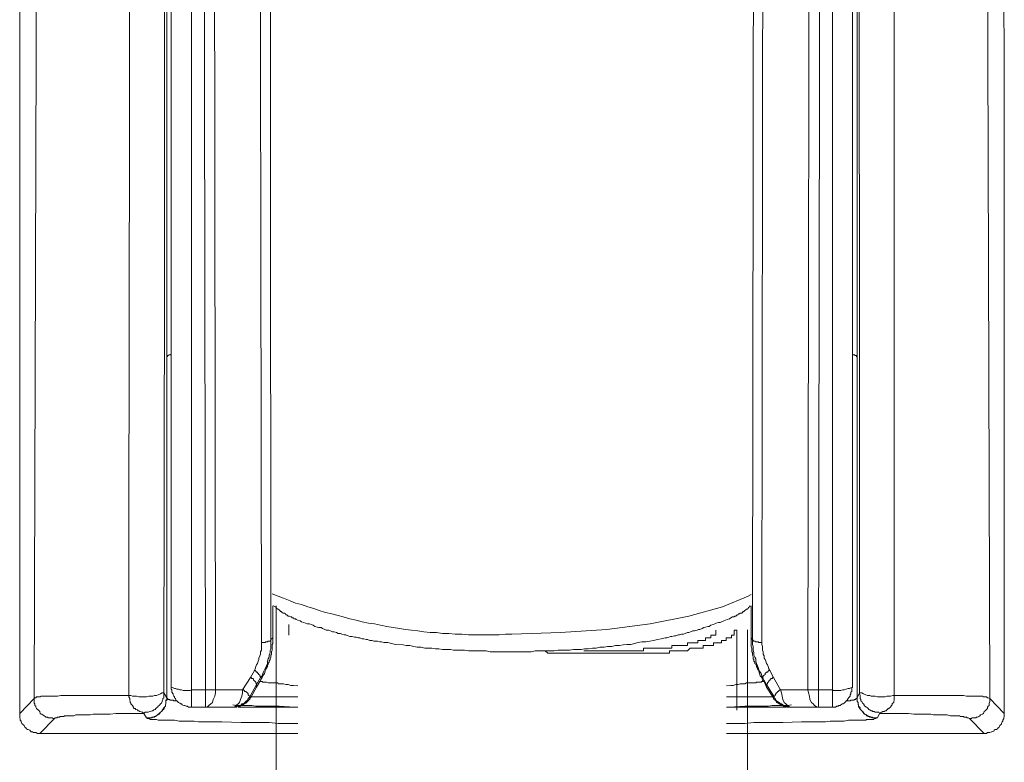
# Model space of a CAD drawing. Units: inches. Extents: x 149.1 to 232.2, y -281.8 to -222.7.
# Drawn here: x 173.3 to 175.9, y -245.5 to -243.6 of the extents above; entities that cross this region are included whole.
import ezdxf

# ---------------------------------------------------------------- set-up
doc = ezdxf.new("R2010")
doc.units = ezdxf.units.IN
doc.header["$MEASUREMENT"] = 0
doc.layers.add('图层 1', color=7, linetype='Continuous')

msp = doc.modelspace()

# ---------------------------------------------------------------- linework, layer by layer
at = {"layer": '图层 1', "lineweight": 9}
for points in [[(173.2892, -241.8398), (173.2892, -245.4138)], [(175.8551, -245.4138), (175.8537, -241.8398)], [(173.3271, -245.3752), (173.3353, -242.564)], [(175.8172, -245.3752), (175.8089, -242.564)], [(173.6723, -242.6384), (173.6723, -245.3731)], [(173.6723, -242.6384), (173.6723, -243.5617), (173.6723, -244.0254), (173.6723, -244.4857)], [(175.472, -242.6384), (175.472, -245.3731)], [(175.472, -242.6384), (175.472, -243.5617), (175.472, -244.0254), (175.472, -244.4857)], [(173.684, -242.6825), (173.684, -245.3452)], [(173.9148, -242.6708), (173.9189, -245.2291)], [(173.9437, -245.2216), (173.9417, -242.6625)], [(175.1991, -245.2216), (175.2026, -242.6625)], [(175.2267, -242.6708), (175.2232, -245.2291)], [(175.4596, -242.6825), (175.4596, -245.3452)], [(173.737, -245.3525), (173.737, -242.6908)], [(173.7694, -242.6908), (173.7735, -245.3525)], [(173.7997, -245.3525), (173.7956, -242.6887)], [(175.3431, -245.3525), (175.3473, -242.6887)], [(175.3748, -242.6908), (175.3707, -245.3525)], [(175.4072, -245.3525), (175.4072, -242.6908)], [(173.5758, -242.7838), (173.5758, -242.8872), (173.5758, -243.303), (173.5737, -244.9628), (173.5737, -245.3669)], [(173.6647, -245.3607), (173.6667, -244.2549), (173.6667, -242.7779)], [(175.4775, -245.3607), (175.4775, -244.2549), (175.4754, -242.7779)], [(175.5671, -242.7838), (175.5671, -242.8872), (175.5684, -243.303), (175.5684, -244.9628), (175.5684, -245.3669)], [(173.684, -244.4781), (173.6819, -244.4795), (173.6805, -244.4795), (173.6785, -244.4795), (173.6764, -244.4815), (173.6743, -244.4815), (173.6743, -244.4836), (173.6723, -244.4836), (173.6723, -244.4857)], [(175.4596, -244.4781), (175.4616, -244.4795), (175.4637, -244.4795), (175.4658, -244.4795), (175.4658, -244.4815), (175.4678, -244.4815), (175.4699, -244.4815), (175.4699, -244.4836), (175.472, -244.4857)], [(173.6723, -244.4857), (173.6723, -244.8901), (173.6723, -245.1589), (173.6723, -245.3731)], [(175.472, -244.4857), (175.472, -244.8901), (175.472, -245.1589), (175.472, -245.3731)], [(173.9472, -245.1024), (173.963, -245.1082), (173.9768, -245.1137), (173.994, -245.1206), (174.0078, -245.1265), (174.0237, -245.1299), (174.0402, -245.1361), (174.056, -245.1402), (174.0698, -245.1461), (174.0864, -245.1506), (174.1029, -245.1547), (174.1187, -245.1589), (174.1325, -245.1623), (174.1491, -245.1671), (174.1656, -245.1713), (174.1814, -245.175), (174.198, -245.1788), (174.2138, -245.1806), (174.2297, -245.1843), (174.2455, -245.1871), (174.2621, -245.1905), (174.2786, -245.1926), (174.2944, -245.195), (174.3103, -245.1974), (174.3268, -245.1985), (174.3427, -245.2012), (174.3592, -245.2029), (174.3757, -245.2029), (174.3909, -245.2054), (174.4074, -245.2054), (174.424, -245.2074), (174.4412, -245.2074), (174.4584, -245.2091), (174.4743, -245.2091), (174.4901, -245.2091), (174.5067, -245.2091), (174.5225, -245.2091), (174.539, -245.2091), (174.5549, -245.2074), (174.5714, -245.2074)], [(174.5714, -245.2074), (174.6982, -245.2029), (174.8195, -245.195), (174.9325, -245.1806), (175.0331, -245.1606), (175.1206, -245.1361), (175.1874, -245.1082), (175.195, -245.1044)], [(173.9492, -245.134), (173.9492, -245.2174)], [(173.9506, -245.134), (173.9554, -245.1361), (173.9596, -245.1402), (173.9616, -245.1423), (173.963, -245.1423), (173.9651, -245.1444), (173.9672, -245.1461), (173.9692, -245.1482), (173.9706, -245.1482), (173.9734, -245.1506), (173.9754, -245.1527), (173.9796, -245.1527), (173.9816, -245.1547), (173.983, -245.1575), (173.9851, -245.1575), (173.9871, -245.1589), (173.9892, -245.1606), (173.9913, -245.1606), (173.9961, -245.1623), (173.9975, -245.1623), (173.9995, -245.1651), (174.0023, -245.1651), (174.0037, -245.1671), (174.0078, -245.1671), (174.0099, -245.1688), (174.014, -245.1713), (174.0202, -245.173), (174.0237, -245.175), (174.0299, -245.1768), (174.034, -245.1788), (174.0381, -245.1806), (174.0443, -245.1806), (174.0485, -245.1823), (174.054, -245.1843), (174.0581, -245.1871), (174.0643, -245.1892), (174.0684, -245.1905), (174.0746, -245.1905), (174.0781, -245.1926), (174.0843, -245.195), (174.0877, -245.1974), (174.0946, -245.1974), (174.0988, -245.1985), (174.1043, -245.2012), (174.1091, -245.2012), (174.1146, -245.2029), (174.1187, -245.2054), (174.1249, -245.2054), (174.1284, -245.2074), (174.1346, -245.2091), (174.1387, -245.2091), (174.1449, -245.2116), (174.1491, -245.2136), (174.1553, -245.2136), (174.1615, -245.2154), (174.1656, -245.2154), (174.1711, -245.2174), (174.1752, -245.2174), (174.1814, -245.2198), (174.1856, -245.2198), (174.1918, -245.2216), (174.1959, -245.2216), (174.2014, -245.2236), (174.2076, -245.2236), (174.2118, -245.226), (174.218, -245.226), (174.2214, -245.226), (174.2276, -245.2278), (174.2317, -245.2278), (174.2379, -245.2291), (174.2483, -245.2291), (174.2579, -245.2319), (174.2683, -245.234)], [(173.9572, -245.134), (173.9572, -249.0304)], [(174.5714, -245.2532), (174.5914, -245.2532), (174.6011, -245.2532), (174.6114, -245.2532), (174.6217, -245.2532), (174.6321, -245.2512), (174.6417, -245.2512), (174.6514, -245.2512), (174.6624, -245.2512), (174.672, -245.2512), (174.6824, -245.2512), (174.6927, -245.2491), (174.703, -245.2491), (174.7127, -245.2491), (174.7223, -245.2491), (174.7327, -245.2477), (174.7423, -245.2477), (174.7526, -245.2477), (174.7609, -245.2457), (174.7706, -245.2457), (174.7816, -245.2436), (174.7912, -245.2436), (174.8009, -245.2415), (174.8119, -245.2415), (174.8209, -245.2398), (174.8319, -245.2398), (174.8415, -245.2374), (174.8519, -245.2374), (174.8615, -245.2353), (174.8718, -245.234), (174.8822, -245.234), (174.8925, -245.2319), (174.9001, -245.2291), (174.9104, -245.2278), (174.9208, -245.2278), (174.9311, -245.226), (174.9407, -245.2236), (174.9511, -245.2216), (174.9607, -245.2198), (174.9711, -245.2174), (174.9752, -245.2174), (174.9807, -245.2154), (174.9848, -245.2136), (174.989, -245.2136), (174.9952, -245.2116), (174.9993, -245.2116), (175.0048, -245.2091), (175.009, -245.2091), (175.0138, -245.2074), (175.0193, -245.2074), (175.0234, -245.2054), (175.0296, -245.2029), (175.0331, -245.2029), (175.0372, -245.2012), (175.0434, -245.1985), (175.0475, -245.1985), (175.0544, -245.1974), (175.0579, -245.195), (175.062, -245.195), (175.0675, -245.1926), (175.0717, -245.1905), (175.0765, -245.1892), (175.0827, -245.1871), (175.0861, -245.1871), (175.0903, -245.1843), (175.0965, -245.1823), (175.1006, -245.1806), (175.104, -245.1788), (175.1102, -245.1768), (175.1144, -245.1768), (175.1185, -245.175), (175.124, -245.173), (175.1282, -245.1713), (175.133, -245.1688), (175.1392, -245.1671), (175.1426, -245.1651), (175.1468, -245.1623), (175.1509, -245.1623), (175.153, -245.1606), (175.155, -245.1606), (175.1571, -245.1589), (175.1592, -245.1575), (175.1612, -245.1575), (175.1626, -245.1547), (175.1647, -245.1547), (175.1667, -245.1527), (175.1709, -245.1527), (175.1729, -245.1506), (175.1743, -245.1482), (175.1764, -245.1482), (175.1791, -245.1461), (175.1812, -245.1444), (175.1833, -245.1423), (175.1853, -245.1423), (175.1874, -245.1402), (175.1888, -245.1382), (175.1909, -245.1361), (175.1929, -245.134)], [(175.195, -245.134), (175.195, -245.2174)], [(173.9906, -245.1823), (173.9906, -245.2098)], [(175.1578, -245.1967), (175.1509, -245.1967), (175.1509, -245.2029), (175.1509, -245.2098), (175.144, -245.2098), (175.144, -245.2167), (175.1371, -245.2167), (175.1302, -245.2167), (175.1302, -245.2236), (175.124, -245.2236), (175.1178, -245.2236), (175.1178, -245.2298), (175.1102, -245.2298), (175.1034, -245.2298), (175.0972, -245.2298), (175.0972, -245.2367), (175.0903, -245.2367), (175.0834, -245.2367), (175.0765, -245.2367), (175.0703, -245.2367), (175.0703, -245.2436), (175.0634, -245.2436), (175.0565, -245.2436), (175.0496, -245.2436), (175.0434, -245.2436), (175.0365, -245.2436), (175.0296, -245.2505), (175.0227, -245.2505), (175.0165, -245.2505), (175.0096, -245.2505), (175.0028, -245.2505), (174.9959, -245.2505), (174.989, -245.2505), (174.9828, -245.2505), (174.9828, -245.2567), (174.9759, -245.2567), (174.969, -245.2567), (174.9621, -245.2567), (174.9552, -245.2567), (174.9483, -245.2567), (174.9414, -245.2567), (174.9352, -245.2567), (174.9283, -245.2567), (174.9215, -245.2567), (174.9152, -245.2567), (174.9084, -245.2567), (174.9015, -245.2567), (174.8946, -245.2567), (174.8884, -245.2567), (174.8815, -245.2567), (174.8746, -245.2567), (174.8677, -245.2567), (174.8608, -245.2567), (174.8539, -245.2567), (174.8477, -245.2567), (174.8401, -245.2567), (174.8339, -245.2567), (174.8271, -245.2567), (174.8209, -245.2567), (174.814, -245.2567), (174.8071, -245.2567), (174.8009, -245.2567), (174.794, -245.2567), (174.7871, -245.2567), (174.7802, -245.2567), (174.774, -245.2567), (174.7664, -245.2567), (174.7595, -245.2567), (174.7533, -245.2567), (174.7464, -245.2567), (174.7395, -245.2567), (174.7327, -245.2567), (174.7265, -245.2567), (174.7196, -245.2567), (174.7127, -245.2567), (174.7058, -245.2567), (174.6996, -245.2567), (174.6927, -245.2567), (174.6858, -245.2567), (174.6789, -245.2567), (174.672, -245.2567), (174.6658, -245.2567), (174.6582, -245.2505), (174.6514, -245.2505), (174.639, -245.2505)], [(174.7595, -245.2505), (174.774, -245.2505), (174.7802, -245.2505), (174.7871, -245.2505), (174.794, -245.2505), (174.8009, -245.2505), (174.8071, -245.2505), (174.814, -245.2505), (174.8209, -245.2505), (174.8271, -245.2505), (174.8339, -245.2505), (174.8401, -245.2505), (174.8477, -245.2505), (174.8539, -245.2505), (174.8608, -245.2505), (174.8677, -245.2505), (174.8746, -245.2505), (174.8815, -245.2505), (174.8884, -245.2505), (174.8946, -245.2505), (174.9015, -245.2505), (174.9084, -245.2505), (174.9152, -245.2505), (174.9152, -245.2436), (174.9215, -245.2436), (174.9283, -245.2436), (174.9352, -245.2436), (174.9414, -245.2436), (174.9483, -245.2436), (174.9552, -245.2436), (174.9621, -245.2436), (174.969, -245.2436), (174.9759, -245.2436), (174.9828, -245.2436), (174.989, -245.2436), (174.989, -245.2367), (174.9959, -245.2367), (175.0028, -245.2367), (175.0096, -245.2367), (175.0165, -245.2367), (175.0227, -245.2367), (175.0296, -245.2367), (175.0296, -245.2298), (175.0365, -245.2298), (175.0434, -245.2298), (175.0496, -245.2298), (175.0565, -245.2298), (175.0565, -245.2236), (175.0634, -245.2236), (175.0703, -245.2236), (175.0765, -245.2236), (175.0765, -245.2167), (175.0834, -245.2167), (175.0903, -245.2167), (175.0903, -245.2098), (175.0972, -245.2098), (175.1034, -245.2098), (175.1034, -245.2029), (175.1034, -245.1967)], [(175.1578, -245.4055), (175.1578, -245.1967)], [(175.1857, -249.0304), (175.1857, -245.1961)], [(173.9169, -245.3201), (173.921, -245.3159), (173.9231, -245.3101), (173.9251, -245.3042), (173.9272, -245.3001), (173.9306, -245.2939), (173.9327, -245.2898), (173.9348, -245.2839), (173.9348, -245.2774), (173.9368, -245.2719), (173.9389, -245.2677), (173.9389, -245.2622), (173.9417, -245.2553), (173.9417, -245.2491), (173.9437, -245.2457), (173.9437, -245.2398), (173.9437, -245.234), (173.9437, -245.2278), (173.9437, -245.2216)], [(173.9189, -245.2291), (173.921, -245.2291), (173.9251, -245.2291), (173.9272, -245.2291), (173.9293, -245.2291), (173.9306, -245.2278), (173.9327, -245.2278), (173.9348, -245.2278), (173.9368, -245.226), (173.9417, -245.226), (173.9437, -245.2236), (173.9437, -245.2216)], [(173.9231, -245.3159), (173.9272, -245.3101), (173.9293, -245.3042), (173.9306, -245.3001), (173.9306, -245.298), (173.9327, -245.296), (173.9348, -245.2918), (173.9348, -245.2898), (173.9368, -245.286), (173.9368, -245.2839), (173.9389, -245.2801), (173.9389, -245.2774), (173.9417, -245.2736), (173.9417, -245.2719), (173.9437, -245.2677), (173.9437, -245.266), (173.9437, -245.2622), (173.9451, -245.2598), (173.9451, -245.2553), (173.9451, -245.2532), (173.9472, -245.2491), (173.9472, -245.2457), (173.9472, -245.2436), (173.9472, -245.2398), (173.9472, -245.2374), (173.9472, -245.234), (173.9492, -245.2319), (173.9492, -245.2278), (173.9492, -245.2236), (173.9492, -245.2216), (173.9492, -245.2174)], [(173.9492, -245.2174), (173.9437, -245.2216)], [(175.2191, -245.3159), (175.217, -245.3101), (175.215, -245.3042), (175.2136, -245.3001), (175.2115, -245.298), (175.2115, -245.296), (175.2095, -245.2918), (175.2095, -245.2898), (175.2074, -245.286), (175.2046, -245.2839), (175.2046, -245.2801), (175.2026, -245.2774), (175.2026, -245.2736), (175.2005, -245.2719), (175.2005, -245.2677), (175.2005, -245.266), (175.1991, -245.2622), (175.1991, -245.2598), (175.1991, -245.2553), (175.1971, -245.2532), (175.1971, -245.2491), (175.1971, -245.2457), (175.1971, -245.2436), (175.195, -245.2398), (175.195, -245.2374), (175.195, -245.234), (175.195, -245.2319), (175.195, -245.2278), (175.195, -245.2236), (175.195, -245.2216), (175.195, -245.2174)], [(175.195, -245.2174), (175.1991, -245.2216)], [(175.1991, -245.2216), (175.1991, -245.2278), (175.1991, -245.234), (175.2005, -245.2398), (175.2005, -245.2457), (175.2005, -245.2491), (175.2026, -245.2553), (175.2026, -245.2622), (175.2046, -245.2677), (175.2074, -245.2719), (175.2074, -245.2774), (175.2095, -245.2839), (175.2115, -245.2898), (175.2136, -245.2939), (175.215, -245.3001), (175.217, -245.3042), (175.2212, -245.3101), (175.2232, -245.3159), (175.2253, -245.3201)], [(175.1991, -245.2216), (175.2005, -245.2236), (175.2026, -245.226), (175.2046, -245.226), (175.2074, -245.2278), (175.2095, -245.2278), (175.2136, -245.2278), (175.215, -245.2291), (175.217, -245.2291), (175.2191, -245.2291), (175.2212, -245.2291), (175.2232, -245.2291)], [(173.901, -245.3022), (173.9031, -245.298), (173.9045, -245.2918), (173.9065, -245.2877), (173.9086, -245.2839), (173.9107, -245.2774), (173.9127, -245.2736), (173.9127, -245.2698), (173.9148, -245.2639), (173.9169, -245.2598), (173.9169, -245.2532), (173.9189, -245.2491), (173.9189, -245.2436), (173.9189, -245.2398), (173.9189, -245.234), (173.9189, -245.2291)], [(174.2683, -245.234), (174.2889, -245.2353), (174.2965, -245.2374), (174.3062, -245.2374), (174.3165, -245.2398), (174.3248, -245.2415), (174.331, -245.2415), (174.3351, -245.2415), (174.3447, -245.2436), (174.353, -245.2436), (174.3633, -245.2436), (174.373, -245.2457), (174.3813, -245.2457), (174.3909, -245.2477), (174.4019, -245.2477), (174.4116, -245.2477), (174.4198, -245.2491), (174.4302, -245.2491), (174.4398, -245.2491), (174.4481, -245.2491), (174.4584, -245.2512), (174.4681, -245.2512), (174.4763, -245.2512), (174.486, -245.2512), (174.4956, -245.2512), (174.5046, -245.2512), (174.5149, -245.2532), (174.5246, -245.2532), (174.5349, -245.2532), (174.5432, -245.2532), (174.5528, -245.2532), (174.5714, -245.2532)], [(175.2232, -245.2291), (175.2232, -245.234), (175.2253, -245.2398), (175.2253, -245.2436), (175.2253, -245.2491), (175.2267, -245.2532), (175.2267, -245.2598), (175.2294, -245.2639), (175.2294, -245.2698), (175.2315, -245.2736), (175.2336, -245.2774), (175.2356, -245.2839), (175.2377, -245.2877), (175.2398, -245.2918), (175.2418, -245.298), (175.2439, -245.3022)], [(173.8907, -245.3201), (173.87, -245.3525)], [(173.901, -245.3022), (173.8907, -245.3201)], [(173.9065, -245.3387), (173.9065, -245.337), (173.9045, -245.3346), (173.9045, -245.3325), (173.9031, -245.3311), (173.901, -245.329), (173.8983, -245.327), (173.8983, -245.3249), (173.8969, -245.3228), (173.8941, -245.3228), (173.8921, -245.3201), (173.8907, -245.3201)], [(173.9169, -245.3201), (173.9169, -245.3184), (173.9148, -245.3159), (173.9148, -245.3146), (173.9127, -245.3125), (173.9107, -245.3101), (173.9086, -245.3084), (173.9086, -245.3063), (173.9065, -245.3063), (173.9045, -245.3042), (173.9031, -245.3022), (173.901, -245.3022)], [(173.9065, -245.3387), (173.9169, -245.3201)], [(173.9231, -245.3159), (173.921, -245.3201), (173.9169, -245.327), (173.9148, -245.3311)], [(173.9169, -245.3201), (173.9231, -245.3159)], [(175.2294, -245.3311), (175.2253, -245.327), (175.2232, -245.3201), (175.2191, -245.3159)], [(175.2253, -245.3201), (175.2191, -245.3159)], [(175.2439, -245.3022), (175.2418, -245.3022), (175.2398, -245.3042), (175.2377, -245.3063), (175.2356, -245.3063), (175.2336, -245.3084), (175.2315, -245.3101), (175.2315, -245.3125), (175.2294, -245.3146), (175.2267, -245.3159), (175.2267, -245.3184), (175.2253, -245.3201)], [(175.2356, -245.3387), (175.2253, -245.3201)], [(175.2536, -245.3201), (175.2522, -245.3201), (175.2501, -245.3228), (175.2474, -245.3228), (175.246, -245.3249), (175.2439, -245.327), (175.2418, -245.329), (175.2418, -245.3311), (175.2398, -245.3325), (175.2377, -245.3346), (175.2377, -245.337), (175.2356, -245.3387)], [(175.2439, -245.3022), (175.2536, -245.3201)], [(175.2536, -245.3201), (175.2722, -245.3525)], [(173.684, -245.3452), (173.6888, -245.347), (173.6929, -245.349), (173.695, -245.349), (173.6984, -245.3511), (173.7026, -245.3511), (173.7067, -245.3525), (173.7108, -245.3525), (173.715, -245.3545), (173.7191, -245.3545), (173.7226, -245.3545), (173.7253, -245.3545), (173.7288, -245.3545), (173.7336, -245.3545), (173.737, -245.3525)], [(173.684, -245.3452), (173.684, -245.347), (173.684, -245.3511), (173.686, -245.3525), (173.686, -245.3566), (173.686, -245.3587), (173.6888, -245.3631), (173.6888, -245.3652), (173.6909, -245.369), (173.6929, -245.3711), (173.6929, -245.3731), (173.695, -245.3752), (173.6964, -245.3793), (173.6984, -245.3814), (173.7005, -245.3831), (173.7026, -245.3855), (173.7067, -245.3869), (173.7088, -245.389), (173.7108, -245.389), (173.7129, -245.3914), (173.717, -245.3931), (173.7191, -245.3931), (173.7226, -245.3955), (173.7253, -245.3955), (173.7288, -245.3976), (173.7308, -245.3976), (173.735, -245.3976), (173.737, -245.3976)], [(173.8886, -245.3711), (173.9065, -245.3387)], [(173.8921, -245.3711), (173.9065, -245.3452)], [(173.9065, -245.3452), (173.9148, -245.3311)], [(173.9065, -245.3452), (173.9065, -245.3387)], [(173.9148, -245.3311), (173.9169, -245.3311), (173.9189, -245.3311), (173.921, -245.3311), (173.9231, -245.3325), (173.9251, -245.3325), (173.9272, -245.3325), (173.9306, -245.3325), (173.9327, -245.3325), (173.9368, -245.3346), (173.9389, -245.3346), (173.9437, -245.3346), (173.9451, -245.3346), (173.9506, -245.3346), (173.9554, -245.3346), (173.9568, -245.3346), (173.9616, -245.3346), (173.963, -245.337), (173.9672, -245.337), (173.9692, -245.337), (173.9734, -245.337), (173.9768, -245.337), (173.983, -245.3387), (173.9892, -245.3387), (173.9961, -245.3408), (174.0023, -245.3408), (174.014, -245.3425)], [(175.2294, -245.3311), (175.2267, -245.3311), (175.2253, -245.3311), (175.2232, -245.3311), (175.2212, -245.3325), (175.2191, -245.3325), (175.217, -245.3325), (175.2136, -245.3325), (175.2095, -245.3325), (175.2074, -245.3346), (175.2026, -245.3346), (175.2005, -245.3346), (175.1971, -245.3346), (175.1909, -245.3346), (175.1888, -245.3346), (175.1853, -245.3346), (175.1833, -245.3346), (175.1791, -245.337), (175.1764, -245.337), (175.1729, -245.337), (175.1709, -245.337), (175.1667, -245.337), (175.1612, -245.3387), (175.155, -245.3387), (175.1488, -245.3408), (175.1426, -245.3408), (175.1309, -245.3425)], [(175.2356, -245.3452), (175.2294, -245.3311)], [(175.2556, -245.3711), (175.2356, -245.3387)], [(175.2356, -245.3452), (175.2356, -245.3387)], [(175.2522, -245.3711), (175.2356, -245.3452)], [(175.4072, -245.3525), (175.4093, -245.3545), (175.4134, -245.3545), (175.4169, -245.3545), (175.4217, -245.3545), (175.4251, -245.3545), (175.4293, -245.3545), (175.4334, -245.3525), (175.4375, -245.3525), (175.4417, -245.3511), (175.443, -245.3511), (175.4479, -245.349), (175.4513, -245.349), (175.4554, -245.347), (175.4596, -245.3452)], [(175.4072, -245.3976), (175.4093, -245.3976), (175.4134, -245.3976), (175.4155, -245.3976), (175.4189, -245.3955), (175.4217, -245.3955), (175.4237, -245.3931), (175.4272, -245.3931), (175.4293, -245.3914), (175.4334, -245.389), (175.4355, -245.389), (175.4375, -245.3869), (175.4396, -245.3855), (175.4417, -245.3831), (175.443, -245.3814), (175.4458, -245.3793), (175.4479, -245.3752), (175.4492, -245.3731), (175.4513, -245.3711), (175.4534, -245.369), (175.4534, -245.3652), (175.4554, -245.3631), (175.4554, -245.3587), (175.4575, -245.3566), (175.4575, -245.3525), (175.4575, -245.3511), (175.4575, -245.347), (175.4596, -245.3452)], [(173.3271, -245.3752), (173.2892, -245.4138)], [(173.5737, -245.3669), (173.5434, -245.3669), (173.5269, -245.3669), (173.5124, -245.3669), (173.4972, -245.3669), (173.4807, -245.3669), (173.4642, -245.3669), (173.4504, -245.3669), (173.4339, -245.3669), (173.418, -245.3669), (173.4118, -245.3669), (173.4042, -245.3669), (173.396, -245.3669), (173.3877, -245.369), (173.3718, -245.369), (173.3677, -245.369), (173.3656, -245.369), (173.3615, -245.369), (173.3574, -245.369), (173.3532, -245.369), (173.3512, -245.369), (173.3491, -245.369), (173.347, -245.369), (173.345, -245.369), (173.3429, -245.3711), (173.3415, -245.3711), (173.3395, -245.3711), (173.3374, -245.3711), (173.3353, -245.3711), (173.3333, -245.3711), (173.3312, -245.3731), (173.3284, -245.3731), (173.3271, -245.3752)], [(173.3271, -245.3752), (173.3271, -245.3773), (173.3271, -245.3814), (173.3271, -245.3831), (173.3271, -245.3869), (173.3284, -245.389), (173.3284, -245.3931), (173.3312, -245.3955), (173.3312, -245.3976), (173.3333, -245.4014), (173.3353, -245.4035), (173.3374, -245.4048), (173.3395, -245.4076), (173.3415, -245.409), (173.3429, -245.4138), (173.345, -245.4155), (173.347, -245.4155), (173.3491, -245.4179), (173.3532, -245.42), (173.3553, -245.4217), (173.3574, -245.4238), (173.3615, -245.4238), (173.3636, -245.4255), (173.3677, -245.4255), (173.3698, -245.4255), (173.3739, -245.4255), (173.376, -245.4276), (173.3801, -245.4276)], [(173.5737, -245.3669), (173.5792, -245.3669), (173.5834, -245.369), (173.5903, -245.369), (173.5937, -245.369), (173.5999, -245.3711), (173.6034, -245.3711), (173.6096, -245.3711), (173.6164, -245.3711), (173.6199, -245.3711), (173.6261, -245.369), (173.6295, -245.369), (173.6364, -245.369), (173.6406, -245.3669), (173.6461, -245.3669), (173.6502, -245.3652), (173.6557, -245.3631), (173.6605, -245.3607), (173.6647, -245.3607)], [(173.5737, -245.3669), (173.5737, -245.369), (173.5737, -245.3711), (173.5758, -245.3752), (173.5758, -245.3773), (173.5758, -245.3793), (173.5772, -245.3831), (173.5772, -245.3855), (173.5792, -245.3869), (173.5792, -245.389), (173.5813, -245.3914), (173.5834, -245.3931), (173.5861, -245.3976), (173.5861, -245.3993), (173.5875, -245.4014), (173.5903, -245.4014), (173.5916, -245.4035), (173.5958, -245.4048), (173.5978, -245.4076), (173.5999, -245.4076), (173.602, -245.409), (173.6034, -245.409), (173.6082, -245.411), (173.6096, -245.411), (173.6123, -245.4138)], [(173.6123, -245.4138), (173.6164, -245.411), (173.6178, -245.411), (173.622, -245.411), (173.624, -245.411), (173.6282, -245.409), (173.6295, -245.409), (173.6344, -245.4076), (173.6364, -245.4076), (173.6385, -245.4048), (173.6426, -245.4035), (173.644, -245.4014), (173.6461, -245.3993), (173.6481, -245.3976), (173.6502, -245.3955), (173.6523, -245.3931), (173.6543, -245.3914), (173.6557, -245.389), (173.6585, -245.3869), (173.6605, -245.3831), (173.6605, -245.3814), (173.6619, -245.3773), (173.6619, -245.3752), (173.6647, -245.3731), (173.6647, -245.369), (173.6647, -245.3669), (173.6647, -245.3631), (173.6647, -245.3607)], [(173.6199, -245.4255), (173.622, -245.4255), (173.6261, -245.4255), (173.6282, -245.4255), (173.6323, -245.4255), (173.6344, -245.4238), (173.6385, -245.4238), (173.6406, -245.4217), (173.6426, -245.4217), (173.6461, -245.42), (173.6481, -245.4179), (173.6502, -245.4155), (173.6523, -245.4138), (173.6557, -245.411), (173.6585, -245.409), (173.6605, -245.4076), (173.6619, -245.4048), (173.6619, -245.4035), (173.6647, -245.3993), (173.6667, -245.3976), (173.6688, -245.3955), (173.6688, -245.3914), (173.6702, -245.389), (173.6702, -245.3855), (173.6702, -245.3831), (173.6702, -245.3793), (173.6723, -245.3773), (173.6723, -245.3731)], [(173.6723, -245.3731), (173.6723, -245.3773), (173.6723, -245.3793), (173.6702, -245.3814), (173.6702, -245.3831), (173.6702, -245.3855), (173.6702, -245.3869), (173.6702, -245.389), (173.6688, -245.3914), (173.6688, -245.3931), (173.6688, -245.3955), (173.6667, -245.3976), (173.6667, -245.3993), (173.6647, -245.4014), (173.6647, -245.4035), (173.6619, -245.4035), (173.6619, -245.4048), (173.6605, -245.4048), (173.6605, -245.4076), (173.6585, -245.409), (173.6557, -245.411), (173.6543, -245.4138), (173.6523, -245.4155), (173.6502, -245.4155), (173.6502, -245.4179), (173.6481, -245.4179), (173.6461, -245.42), (173.644, -245.42), (173.644, -245.4217), (173.6426, -245.4217), (173.6406, -245.4217), (173.6406, -245.4238), (173.6385, -245.4238), (173.6364, -245.4238), (173.6344, -245.4238), (173.6344, -245.4255), (173.6323, -245.4255), (173.6295, -245.4255), (173.6282, -245.4255), (173.6261, -245.4255), (173.624, -245.4255), (173.622, -245.4255), (173.6199, -245.4255)], [(173.6723, -245.3731), (173.6647, -245.3607)], [(173.6984, -245.3814), (173.6964, -245.3814), (173.695, -245.3814), (173.6929, -245.3814), (173.6909, -245.3814), (173.6888, -245.3793), (173.686, -245.3793), (173.684, -245.3793), (173.6819, -245.3793), (173.6805, -245.3793), (173.6805, -245.3773), (173.6785, -245.3773), (173.6764, -245.3773), (173.6743, -245.3752), (173.6723, -245.3731)], [(173.7735, -245.3525), (173.737, -245.3525)], [(173.737, -245.3976), (173.737, -245.3525)], [(173.7735, -245.3525), (173.7797, -245.3525), (173.7859, -245.3525), (173.7935, -245.3525), (173.7997, -245.3525)], [(173.7735, -245.3976), (173.7777, -245.3976), (173.7818, -245.3931), (173.7873, -245.389), (173.7915, -245.3855), (173.7935, -245.3773), (173.7977, -245.369), (173.7997, -245.3607), (173.7997, -245.3525)], [(173.7735, -245.3976), (173.7735, -245.3525)], [(173.87, -245.3525), (173.7997, -245.3525)], [(173.8424, -245.3976), (173.8486, -245.3976), (173.8521, -245.3931), (173.8583, -245.389), (173.8624, -245.3855), (173.8645, -245.3773), (173.8679, -245.369), (173.87, -245.3607), (173.87, -245.3525)], [(173.8424, -245.3976), (173.8459, -245.3976), (173.8486, -245.3976), (173.8521, -245.3976), (173.8542, -245.3955), (173.8583, -245.3955), (173.8604, -245.3931), (173.8645, -245.3931), (173.8659, -245.3914), (173.8679, -245.389), (173.8721, -245.389), (173.8741, -245.3869), (173.8762, -245.3855), (173.8783, -245.3831), (173.8803, -245.3814), (173.8824, -245.3793), (173.8845, -245.3752), (173.8865, -245.3731), (173.8886, -245.3711)], [(173.8921, -245.3711), (173.8907, -245.3731), (173.8886, -245.3752), (173.8886, -245.3773), (173.8865, -245.3773), (173.8865, -245.3793), (173.8845, -245.3814), (173.8824, -245.3831), (173.8803, -245.3855), (173.8783, -245.3869), (173.8762, -245.3869), (173.8762, -245.389), (173.8741, -245.389), (173.8721, -245.389), (173.8721, -245.3914), (173.87, -245.3914), (173.8679, -245.3931), (173.8659, -245.3931), (173.8645, -245.3931), (173.8645, -245.3955), (173.8624, -245.3955), (173.8604, -245.3955), (173.8583, -245.3955), (173.8562, -245.3955), (173.8542, -245.3976), (173.8521, -245.3976), (173.8507, -245.3976), (173.8486, -245.3976), (173.8459, -245.3976)], [(173.8886, -245.3711), (173.8886, -245.369), (173.8865, -245.3669), (173.8845, -245.3652), (173.8845, -245.3631), (173.8824, -245.3607), (173.8803, -245.3587), (173.8783, -245.3566), (173.8762, -245.3566), (173.8741, -245.3545), (173.8721, -245.3525), (173.87, -245.3525)], [(173.8921, -245.3711), (173.8886, -245.3711)], [(174.014, -245.3711), (173.8921, -245.3711)], [(175.1309, -245.3711), (175.2522, -245.3711)], [(175.2522, -245.3711), (175.2556, -245.3711)], [(175.2522, -245.3711), (175.2536, -245.3731), (175.2536, -245.3752), (175.2556, -245.3773), (175.2577, -245.3793), (175.2598, -245.3814), (175.2618, -245.3831), (175.2618, -245.3855), (175.2639, -245.3855), (175.266, -245.3869), (175.268, -245.389), (175.2701, -245.389), (175.2722, -245.3914), (175.2742, -245.3914), (175.2763, -245.3931), (175.2777, -245.3931), (175.2797, -245.3955), (175.2818, -245.3955), (175.2839, -245.3955), (175.2859, -245.3955), (175.288, -245.3976), (175.2901, -245.3976), (175.2921, -245.3976), (175.2942, -245.3976), (175.2963, -245.3976)], [(175.2722, -245.3525), (175.2701, -245.3525), (175.268, -245.3545), (175.266, -245.3566), (175.2639, -245.3566), (175.2639, -245.3587), (175.2618, -245.3607), (175.2598, -245.3631), (175.2577, -245.3652), (175.2577, -245.3669), (175.2556, -245.369), (175.2556, -245.3711)], [(175.2556, -245.3711), (175.2556, -245.3731), (175.2577, -245.3752), (175.2598, -245.3793), (175.2618, -245.3814), (175.2639, -245.3831), (175.268, -245.3855), (175.2701, -245.3869), (175.2722, -245.389), (175.2742, -245.389), (175.2777, -245.3914), (175.2797, -245.3931), (175.2818, -245.3931), (175.2859, -245.3955), (175.288, -245.3955), (175.2921, -245.3976), (175.2942, -245.3976), (175.2983, -245.3976), (175.3004, -245.3976)], [(175.3004, -245.3976), (175.2963, -245.3976), (175.2901, -245.3931), (175.2859, -245.389), (175.2818, -245.3855), (175.2777, -245.3773), (175.2763, -245.369), (175.2742, -245.3607), (175.2722, -245.3525)], [(175.2722, -245.3525), (175.3431, -245.3525)], [(175.3431, -245.3525), (175.3507, -245.3525), (175.3569, -245.3525), (175.3652, -245.3525), (175.3707, -245.3525)], [(175.3707, -245.3976), (175.3672, -245.3976), (175.3604, -245.3931), (175.3569, -245.389), (175.3528, -245.3855), (175.3486, -245.3773), (175.3473, -245.369), (175.3445, -245.3607), (175.3431, -245.3525)], [(175.3707, -245.3525), (175.4072, -245.3525)], [(175.3707, -245.3976), (175.3707, -245.3525)], [(175.4072, -245.3976), (175.4072, -245.3525)], [(175.443, -245.3814), (175.4479, -245.3814), (175.4492, -245.3814), (175.4513, -245.3814), (175.4534, -245.3814), (175.4554, -245.3793), (175.4575, -245.3793), (175.4596, -245.3793), (175.4616, -245.3793), (175.4637, -245.3793), (175.4637, -245.3773), (175.4658, -245.3773), (175.4678, -245.3773), (175.4678, -245.3752), (175.4699, -245.3752), (175.472, -245.3731)], [(175.472, -245.3731), (175.4775, -245.3607)], [(175.472, -245.3731), (175.472, -245.3773), (175.472, -245.3793), (175.472, -245.3831), (175.474, -245.3855), (175.474, -245.389), (175.4754, -245.3914), (175.4754, -245.3955), (175.4775, -245.3976), (175.4796, -245.3993), (175.4796, -245.4035), (175.4816, -245.4048), (175.4837, -245.4076), (175.4858, -245.409), (175.4885, -245.411), (175.4899, -245.4138), (175.492, -245.4155), (175.4961, -245.4179), (175.4982, -245.42), (175.5002, -245.4217), (175.5044, -245.4217), (175.5064, -245.4238), (175.5106, -245.4238), (175.5126, -245.4255), (175.5147, -245.4255), (175.5181, -245.4255), (175.5223, -245.4255), (175.525, -245.4255)], [(175.472, -245.3731), (175.472, -245.3773), (175.472, -245.3793), (175.472, -245.3814), (175.472, -245.3831), (175.474, -245.3855), (175.474, -245.3869), (175.474, -245.389), (175.474, -245.3914), (175.4754, -245.3931), (175.4754, -245.3955), (175.4754, -245.3976), (175.4775, -245.3976), (175.4775, -245.3993), (175.4775, -245.4014), (175.4796, -245.4014), (175.4796, -245.4035), (175.4816, -245.4035), (175.4816, -245.4048), (175.4837, -245.4076), (175.4858, -245.409), (175.4858, -245.411), (175.4885, -245.411), (175.4885, -245.4138), (175.4899, -245.4138), (175.4899, -245.4155), (175.492, -245.4155), (175.494, -245.4179), (175.4961, -245.4179), (175.4961, -245.42), (175.4982, -245.42), (175.5002, -245.42), (175.5002, -245.4217), (175.5023, -245.4217), (175.5044, -245.4238), (175.5064, -245.4238), (175.5085, -245.4238), (175.5106, -245.4255), (175.5126, -245.4255), (175.5147, -245.4255), (175.5161, -245.4255), (175.5181, -245.4255), (175.5223, -245.4255), (175.525, -245.4255)], [(175.4775, -245.3607), (175.4837, -245.3607), (175.4885, -245.3631), (175.494, -245.3652), (175.4982, -245.3669), (175.5044, -245.3669), (175.5085, -245.369), (175.5147, -245.369), (175.5181, -245.369), (175.525, -245.3711), (175.5278, -245.3711), (175.5347, -245.3711), (175.5388, -245.3711), (175.545, -245.3711), (175.5485, -245.369), (175.554, -245.369), (175.5588, -245.369), (175.565, -245.3669), (175.5684, -245.3669)], [(175.4775, -245.3607), (175.4775, -245.3631), (175.4796, -245.3669), (175.4796, -245.369), (175.4796, -245.3731), (175.4796, -245.3752), (175.4816, -245.3773), (175.4816, -245.3814), (175.4837, -245.3831), (175.4858, -245.3869), (175.4885, -245.389), (175.4899, -245.3914), (175.4899, -245.3931), (175.492, -245.3955), (175.4961, -245.3976), (175.4982, -245.3993), (175.5002, -245.4014), (175.5023, -245.4035), (175.5044, -245.4048), (175.5085, -245.4076), (175.5106, -245.4076), (175.5126, -245.409), (175.5161, -245.409), (175.5181, -245.411), (175.5223, -245.411), (175.525, -245.411), (175.5278, -245.411), (175.5299, -245.4138)], [(175.5299, -245.4138), (175.5347, -245.411), (175.5361, -245.411), (175.5388, -245.409), (175.5423, -245.409), (175.545, -245.4076), (175.5471, -245.4076), (175.5485, -245.4048), (175.5505, -245.4035), (175.5526, -245.4014), (175.554, -245.4014), (175.556, -245.3993), (175.5588, -245.3976), (175.5609, -245.3931), (175.5629, -245.3914), (175.5629, -245.389), (175.565, -245.3869), (175.5671, -245.3855), (175.5671, -245.3831), (175.5684, -245.3793), (175.5684, -245.3773), (175.5684, -245.3752), (175.5684, -245.3711), (175.5684, -245.369), (175.5684, -245.3669)], [(175.5684, -245.3669), (175.6015, -245.3669), (175.6153, -245.3669), (175.6311, -245.3669), (175.6477, -245.3669), (175.6635, -245.3669), (175.678, -245.3669), (175.6938, -245.3669), (175.7104, -245.3669), (175.7242, -245.3669), (175.7324, -245.3669), (175.7407, -245.3669), (175.749, -245.3669), (175.7565, -245.369), (175.771, -245.369), (175.7751, -245.369), (175.7786, -245.369), (175.7827, -245.369), (175.7869, -245.369), (175.791, -245.369), (175.7931, -245.369), (175.7951, -245.369), (175.7972, -245.369), (175.7986, -245.369), (175.8006, -245.3711), (175.8027, -245.3711), (175.8055, -245.3711), (175.8075, -245.3711), (175.8089, -245.3711), (175.811, -245.3731), (175.813, -245.3731), (175.8172, -245.3752)], [(175.7641, -245.4276), (175.7683, -245.4276), (175.771, -245.4255), (175.7751, -245.4255), (175.7765, -245.4255), (175.7813, -245.4255), (175.7827, -245.4238), (175.7848, -245.4238), (175.7889, -245.4217), (175.791, -245.42), (175.7931, -245.4179), (175.7972, -245.4155), (175.7986, -245.4155), (175.8006, -245.4138), (175.8027, -245.409), (175.8055, -245.4076), (175.8075, -245.4048), (175.8089, -245.4035), (175.811, -245.4014), (175.811, -245.3976), (175.813, -245.3955), (175.8158, -245.3931), (175.8158, -245.389), (175.8158, -245.3869), (175.8172, -245.3831), (175.8172, -245.3814), (175.8172, -245.3773), (175.8172, -245.3752)], [(175.8172, -245.3752), (175.8551, -245.4138)], [(173.737, -245.3976), (173.7735, -245.3976)], [(173.7735, -245.3976), (173.8424, -245.3976)], [(173.8424, -245.3976), (173.8459, -245.3976)], [(174.0057, -245.3976), (173.9651, -245.3955), (173.9451, -245.3955), (173.9251, -245.3955), (173.9148, -245.3955), (173.9045, -245.3955), (173.8941, -245.3931), (173.8845, -245.3931), (173.8741, -245.3931), (173.8645, -245.3931), (173.8542, -245.3931), (173.8445, -245.3914)], [(173.8583, -245.3976), (174.014, -245.3976)], [(175.2859, -245.3976), (175.1309, -245.3976)], [(175.1392, -245.3976), (175.1791, -245.3955), (175.1991, -245.3955), (175.2191, -245.3955), (175.2294, -245.3955), (175.2398, -245.3955), (175.2501, -245.3931), (175.2598, -245.3931), (175.2701, -245.3931), (175.2797, -245.3931), (175.2901, -245.3931), (175.3004, -245.3914)], [(175.3004, -245.3976), (175.2963, -245.3976)], [(175.3707, -245.3976), (175.3004, -245.3976)], [(175.4072, -245.3976), (175.3707, -245.3976)], [(173.2892, -245.4138), (173.2892, -245.4155), (173.2892, -245.42), (173.2892, -245.4217), (173.2892, -245.4255), (173.2905, -245.4276), (173.2905, -245.4317), (173.2926, -245.4338), (173.2926, -245.4362), (173.2947, -245.44), (173.2967, -245.4417), (173.2995, -245.4438), (173.3009, -245.4455), (173.3029, -245.4496), (173.305, -245.4517), (173.3071, -245.4538), (173.3091, -245.4555), (173.3112, -245.4555), (173.3153, -245.4572), (173.3174, -245.46), (173.3195, -245.4617), (173.3229, -245.4617), (173.325, -245.4634), (173.3284, -245.4634), (173.3312, -245.4634), (173.3353, -245.4662), (173.3374, -245.4662), (173.3415, -245.4662)], [(173.3415, -245.4662), (173.3801, -245.4276)], [(173.3801, -245.4276), (173.3815, -245.4255), (173.3856, -245.4255), (173.3877, -245.4238), (173.3898, -245.4238), (173.3925, -245.4238), (173.3939, -245.4238), (173.3939, -245.4217), (173.396, -245.4217), (173.398, -245.4217), (173.4001, -245.4217), (173.4015, -245.4217), (173.4042, -245.4217), (173.4063, -245.42), (173.4077, -245.42), (173.4097, -245.42), (173.4139, -245.42), (173.418, -245.42), (173.4221, -245.42), (173.4263, -245.42), (173.4304, -245.42), (173.4359, -245.4179), (173.4442, -245.4179), (173.4504, -245.4179), (173.4587, -245.4179), (173.4662, -245.4179), (173.4724, -245.4179), (173.4807, -245.4155), (173.489, -245.4155), (173.4945, -245.4155), (173.5028, -245.4155), (173.509, -245.4155), (173.5248, -245.4155), (173.5393, -245.4138), (173.5531, -245.4138), (173.5834, -245.4138), (173.6123, -245.4138)], [(173.6123, -245.4138), (173.6199, -245.4255)], [(173.6199, -245.4255), (173.6199, -245.4255)], [(173.6199, -245.4255), (173.622, -245.4276), (173.6261, -245.4276), (173.6282, -245.4276), (173.6282, -245.43), (173.6295, -245.43), (173.6323, -245.43), (173.6344, -245.43), (173.6385, -245.43), (173.6406, -245.43), (173.644, -245.43), (173.6461, -245.43), (173.6502, -245.4317), (173.6557, -245.4317), (173.6619, -245.4317), (173.6688, -245.4317), (173.6743, -245.4317), (173.6805, -245.4317), (173.6929, -245.4317), (173.7046, -245.4338), (173.717, -245.4338), (173.7253, -245.4338), (173.7308, -245.4338), (173.7439, -245.4338), (173.7549, -245.4362), (173.7673, -245.4362), (173.7797, -245.4362), (173.7915, -245.4362), (173.8156, -245.4362), (173.8659, -245.4379), (173.8907, -245.4379), (173.9148, -245.4379), (173.9389, -245.4379), (173.963, -245.44), (174.014, -245.44)], [(175.525, -245.4255), (175.5202, -245.4276), (175.5181, -245.4276), (175.5161, -245.4276), (175.5147, -245.43), (175.5126, -245.43), (175.5106, -245.43), (175.5085, -245.43), (175.5064, -245.43), (175.5023, -245.43), (175.5002, -245.43), (175.4961, -245.43), (175.494, -245.4317), (175.4885, -245.4317), (175.4816, -245.4317), (175.4754, -245.4317), (175.4678, -245.4317), (175.4616, -245.4317), (175.4492, -245.4317), (175.4375, -245.4338), (175.4251, -245.4338), (175.4189, -245.4338), (175.4134, -245.4338), (175.401, -245.4338), (175.3893, -245.4362), (175.3769, -245.4362), (175.3652, -245.4362), (175.3528, -245.4362), (175.3266, -245.4362), (175.2777, -245.4379), (175.2536, -245.4379), (175.2294, -245.4379), (175.2026, -245.4379), (175.1791, -245.44), (175.1309, -245.44)], [(175.5299, -245.4138), (175.525, -245.4255)], [(175.525, -245.4255), (175.525, -245.4255)], [(175.7641, -245.4276), (175.7607, -245.4255), (175.7586, -245.4255), (175.7565, -245.4238), (175.7545, -245.4238), (175.7524, -245.4238), (175.7503, -245.4238), (175.749, -245.4217), (175.7462, -245.4217), (175.7441, -245.4217), (175.7428, -245.4217), (175.7407, -245.4217), (175.7386, -245.42), (175.7366, -245.42), (175.7345, -245.42), (175.7324, -245.42), (175.7283, -245.42), (175.7262, -245.42), (175.7221, -245.42), (175.718, -245.42), (175.7145, -245.42), (175.7062, -245.4179), (175.7, -245.4179), (175.6918, -245.4179), (175.6856, -245.4179), (175.678, -245.4179), (175.6704, -245.4179), (175.6635, -245.4155), (175.6559, -245.4155), (175.6477, -245.4155), (175.6415, -245.4155), (175.6332, -245.4155), (175.6194, -245.4155), (175.6056, -245.4138), (175.5891, -245.4138), (175.5609, -245.4138), (175.5299, -245.4138)], [(175.8027, -245.4662), (175.7641, -245.4276)], [(175.8027, -245.4662), (175.8055, -245.4662), (175.8089, -245.4662), (175.811, -245.4634), (175.8158, -245.4634), (175.8172, -245.4634), (175.8213, -245.4617), (175.8227, -245.4617), (175.8275, -245.46), (175.8289, -245.4572), (175.8316, -245.4555), (175.8351, -245.4555), (175.8372, -245.4538), (175.8392, -245.4517), (175.842, -245.4496), (175.8434, -245.4455), (175.8454, -245.4438), (175.8475, -245.4417), (175.8475, -245.44), (175.8496, -245.4362), (175.8516, -245.4338), (175.8516, -245.4317), (175.8537, -245.4276), (175.8537, -245.4255), (175.8551, -245.4217), (175.8551, -245.42), (175.8551, -245.4155), (175.8551, -245.4138)], [(173.3415, -245.4662), (174.014, -245.4662)], [(175.1309, -245.4662), (175.8027, -245.4662)]]:
    msp.add_lwpolyline(points, dxfattribs=at)

doc.saveas('drawing.dxf')
